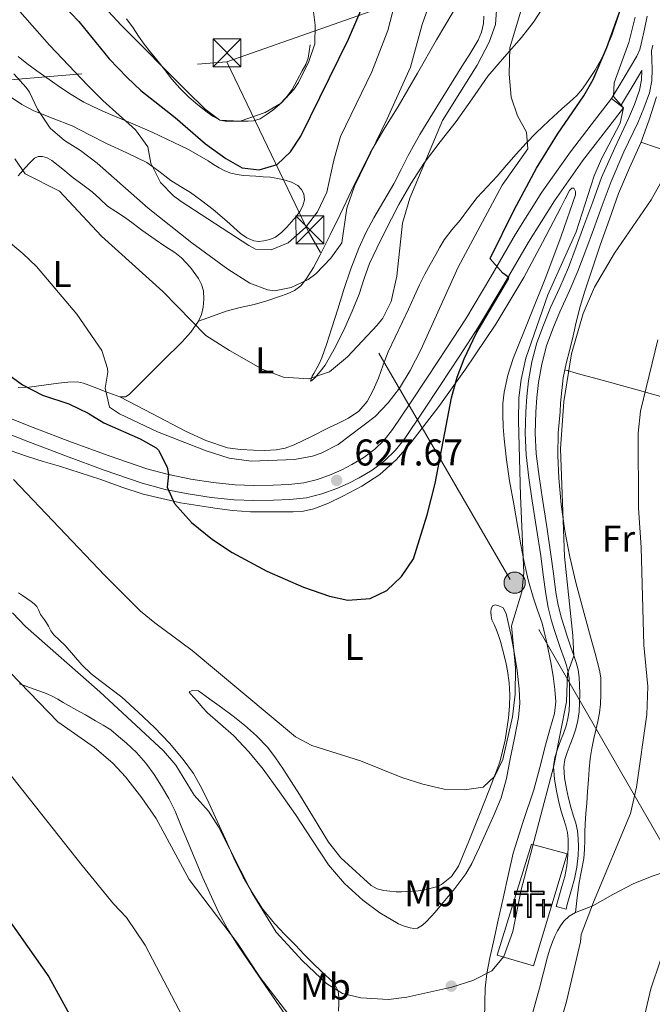
# Model space of a CAD drawing. Extents: x 546263 to 553136, y 710289 to 714964.
# Drawn here: x 546383 to 546553, y 712774 to 713039 of the extents above; entities that cross this region are included whole.
import ezdxf
from ezdxf.enums import TextEntityAlignment as Align

# ---------------------------------------------------------------- set-up
doc = ezdxf.new("R2010")
doc.units = 0
doc.header["$MEASUREMENT"] = 0
for name, pattern in [('DGN Style 3', [109.36496200000002, 78.11783000000001, -31.24713200000001]), ('DGN Style 5', [54.68248100000001, 23.435349, -31.24713200000001]), ('DGN Style 7', [156.23566000000002, 70.306047, -31.24713200000001, 23.435349, -31.24713200000001])]:
    doc.linetypes.add(name, pattern=pattern)
for name, color, linetype in [('Nivel 16', 7, 'Continuous'), ('Nivel 17', 7, 'Continuous'), ('Nivel 21', 7, 'Continuous'), ('Nivel 29', 7, 'Continuous'), ('Nivel 32', 7, 'Continuous'), ('Nivel 36', 7, 'Continuous'), ('Nivel 37', 7, 'Continuous'), ('Nivel 4', 7, 'Continuous'), ('Nivel 41', 7, 'Continuous'), ('Nivel 49', 7, 'Continuous'), ('Nivel 5', 7, 'Continuous'), ('Nivel 7', 7, 'Continuous')]:
    doc.layers.add(name, color=color, linetype=linetype)
doc.styles.add('Style-arial', font='arial.shx', dxfattribs={"bigfont": 'arialbig.shx'})
doc.styles.add('Style-arialn', font='arialn.shx', dxfattribs={"bigfont": 'arialnbig.shx'})

# ---------------------------------------------------------------- blocks, each defined once
blk = doc.blocks.new('5PATER')
at = {"layer": 'Nivel 7', "linetype": 'Continuous', "lineweight": 0}
h = blk.add_hatch(color=53, dxfattribs=at)
edge = h.paths.add_edge_path()
edge.add_ellipse((0, 0), major_axis=(-1.095731442945027, -1.110710700472634), ratio=0.9994222409660316, start_angle=0, end_angle=360)
blk = doc.blocks.new('5PERFI')
at = {"layer": 'Nivel 17', "linetype": 'Continuous', "lineweight": 0}
h = blk.add_hatch(color=7, dxfattribs=at)
edge = h.paths.add_edge_path()
edge.add_arc((0, 0), 1.55999999938624, 315.0000000018422, 675.0000000018422)
blk = doc.blocks.new('5TME')
at = {"layer": 'Nivel 32', "color": 7, "linetype": 'Continuous', "lineweight": 0}
for p, q in [((-3.75, 3.75), (3.75, -3.75)), ((3.722999999998137, 3.776000000070781), (-3.715999999782071, -3.783999999985099))]:
    blk.add_line(p, q, dxfattribs=at)
at = {"layer": 'Nivel 32', "color": 7, "linetype": 'Continuous', "lineweight": 0, "flags": 128}
blk.add_lwpolyline([(-3.75, -3.75), (3.75, -3.75), (3.75, 3.75), (-3.75, 3.75), (-3.715999999782071, -3.783999999985099)], dxfattribs=at)
blk = doc.blocks.new('5PELE')
at = {"layer": 'Nivel 32', "linetype": 'Continuous', "lineweight": 0}
h = blk.add_hatch(color=9, dxfattribs=at)
edge = h.paths.add_edge_path()
edge.add_arc((-0.0002000001259148121, 0), 2.85, 0, 360)
at = {"layer": 'Nivel 32', "color": 8, "linetype": 'Continuous', "lineweight": 0}
blk.add_circle((-0.0002000001259148121, 0), 2.85, dxfattribs=at)
blk = doc.blocks.new('5CEMEN')
at = {"layer": 'Nivel 29', "color": 7, "linetype": 'Continuous', "lineweight": 0, "flags": 128}
for points in [[(0.2600000000093132, -4.212000000057742), (0.2600000000093132, 1.953999999910593), (3.776000000070781, 1.953999999910593), (3.776000000070781, 2.844000000040978), (0.2660000000614673, 2.844000000040978), (0.2660000000614673, 5.314000000013039), (-0.7060000000055879, 5.314000000013039), (-0.7060000000055879, 2.844000000040978), (-4.228000000119209, 2.844000000040978), (-4.228000000119209, 1.953999999910593), (-0.712000000057742, 1.953999999910593), (-0.712000000057742, -4.212000000057742), (0.2600000000093132, -4.212000000057742)], [(-0.7060000000055879, 2.66800000006333), (-4.05199999990873, 2.66800000006333), (-4.05199999990873, 2.129999999888241), (-0.5360000000800937, 2.129999999888241), (-0.5360000000800937, -4.036000000080094), (0.08400000003166497, -4.036000000080094), (0.08400000003166497, 2.129999999888241), (3.600000000093132, 2.129999999888241), (3.600000000093132, 2.66800000006333), (0.2660000000614673, 2.66800000006333), (0.09000000008381903, 2.844000000040978), (0.09000000008381903, 5.13800000003539), (-0.5300000000279397, 5.13800000003539), (-0.5300000000279397, 2.844000000040978), (-0.7060000000055879, 2.66800000006333)], [(-3.945999999996275, -4.165999999968335), (-3.945999999996275, -1.08199999993667), (-2.189999999944121, -1.08199999993667), (-2.189999999944121, -0.6380000000353903), (-3.945999999996275, -0.6380000000353903), (-3.945999999996275, 0.5979999999981374), (-4.429999999934807, 0.5979999999981374), (-4.429999999934807, -0.6380000000353903), (-6.189999999944121, -0.6380000000353903), (-6.189999999944121, -1.08199999993667), (-4.434000000124797, -1.08199999993667), (-4.434000000124797, -4.165999999968335), (-3.945999999996275, -4.165999999968335)], [(-4.429999999934807, -0.7260000000242144), (-6.101999999955297, -0.7260000000242144), (-6.101999999955297, -0.9939999999478459), (-4.345999999903142, -0.9939999999478459), (-4.345999999903142, -4.077999999979511), (-4.033999999985099, -4.077999999979511), (-4.033999999985099, -0.9939999999478459), (-2.277999999932945, -0.9939999999478459), (-2.277999999932945, -0.7260000000242144), (-3.945999999996275, -0.7260000000242144), (-4.033999999985099, -0.6380000000353903), (-4.033999999985099, 0.5100000000093132), (-4.341999999945983, 0.5100000000093132), (-4.341999999945983, -0.6380000000353903), (-4.429999999934807, -0.7260000000242144)], [(3.817999999970198, -4.173999999882653), (3.817999999970198, -1.090000000083819), (5.575999999884516, -1.090000000083819), (5.575999999884516, -0.6459999999497086), (3.820000000065193, -0.6459999999497086), (3.820000000065193, 0.590000000083819), (3.334000000031665, 0.590000000083819), (3.334000000031665, -0.6459999999497086), (1.574000000022352, -0.6459999999497086), (1.574000000022352, -1.090000000083819), (3.33199999993667, -1.090000000083819), (3.33199999993667, -4.173999999882653), (3.817999999970198, -4.173999999882653)], [(3.334000000031665, -0.7339999999385327), (1.662000000011176, -0.7339999999385327), (1.662000000011176, -1.002000000094995), (3.419999999925494, -1.002000000094995), (3.419999999925494, -4.085999999893829), (3.729999999981374, -4.085999999893829), (3.729999999981374, -1.002000000094995), (5.487999999895692, -1.002000000094995), (5.487999999895692, -0.7339999999385327), (3.820000000065193, -0.7339999999385327), (3.732000000076368, -0.6459999999497086), (3.732000000076368, 0.5020000000949949), (3.422000000020489, 0.5020000000949949), (3.422000000020489, -0.6459999999497086), (3.334000000031665, -0.7339999999385327)], [(-4.033999999985099, -4.077999999979511), (-4.345999999903142, -4.077999999979511), (-4.345999999903142, -3.790000000037253)], [(0.08400000003166497, -4.036000000080094), (-0.5360000000800937, -4.036000000080094), (-0.537999999942258, -3.462000000057742)], [(3.729999999981374, -4.085999999893829), (3.419999999925494, -4.085999999893829), (3.41800000006333, -3.797999999951571)]]:
    blk.add_lwpolyline(points, dxfattribs=at)

msp = doc.modelspace()

# ---------------------------------------------------------------- linework, layer by layer
at = {"layer": 'Nivel 16', "color": 1, "linetype": 'Continuous', "lineweight": 13}
for points in [[(546411.912, 713039.3200000001, 656.436), (546413.72, 713036.8500000001, 656.528), (546415.189, 713034.6499999999, 656.564), (546416.696, 713032.4820000001, 656.5120000000001), (546418.409, 713030.396, 656.386), (546420.1359999999, 713028.3219999999, 656.256), (546422.1159999999, 713025.7209999999, 656.094), (546424.104, 713023.122, 655.936), (546426.291, 713020.642, 655.91), (546428.648, 713018.3060000001, 655.936), (546431.0619999999, 713016.2110000001, 655.8820000000001), (546433.592, 713014.2420000001, 655.808), (546435.237, 713013.031, 655.719), (546437.064, 713012.1140000001, 655.648), (546438.466, 713011.834, 655.646), (546439.8800000001, 713011.7779999999, 655.648), (546441.496, 713011.77, 655.645), (546443.112, 713011.7779999999, 655.6320000000001), (546444.602, 713011.7990000001, 655.542), (546446.088, 713011.8900000001, 655.424), (546447.825, 713012.4650000001, 655.319), (546449.432, 713013.4739999999, 655.264), (546451.24, 713014.7790000001, 655.264), (546452.9199999999, 713016.226, 655.264), (546454.8729999999, 713018.152, 655.264), (546456.4879999999, 713020.3219999999, 655.264), (546457.817, 713022.8230000001, 655.264), (546459.0959999999, 713025.3459999999, 655.264), (546460.0830000001, 713027.0120000001, 655.27), (546460.7760000001, 713028.77, 655.28), (546461.0320000001, 713030.538, 655.288), (546461.288, 713032.3060000001, 655.296)], [(546511.5279999999, 712787.682, 617.552), (546520.712, 712817.5220000001, 617.568), (546530.3600000001, 712814.9299999999, 617.568), (546521.288, 712784.818, 617.072), (546511.5279999999, 712787.682, 617.552)]]:
    msp.add_polyline3d(points, dxfattribs=at)
at = {"layer": 'Nivel 21', "color": 7, "linetype": 'DGN Style 3', "lineweight": 0, "extrusion": (-0.8553952555255305, 0.5171585246802731, 0.0290863743862259), "elevation": -98751.42922202678, "flags": 128}
msp.add_lwpolyline([(-892949.5726262801, 3492.743814775749), (-892945.5347247478, 3493.31105477392), (-892938.9130493819, 3494.271461120006)], dxfattribs=at)
at = {"layer": 'Nivel 21', "color": 7, "linetype": 'Continuous', "lineweight": 0}
for points in [[(546551.852, 713040.0349999999, 617.416), (546551.105, 713036.4950000001, 617.755), (546550.3, 713032.979, 618.12), (546549.797, 713031.064, 618.317), (546549.02, 713029.267, 618.552), (546545.6170000001, 713023.587, 619.5120000000001), (546542.2150000001, 713017.906, 620.472)], [(546530.0360000001, 712800.054, 611.376), (546527.3929999999, 712800.753, 611.376), (546527.7209999999, 712801.993, 611.416), (546528.0560000001, 712803.26, 611.456), (546528.8770000001, 712806.1240000001, 611.575), (546529.663, 712808.852, 611.712), (546530.216, 712811.7209999999, 611.848), (546530.5249999999, 712814.665, 611.984), (546530.632, 712816.794, 612.1560000000001), (546530.571, 712818.8840000001, 612.432), (546530.3659999999, 712820.689, 612.735), (546529.9979999999, 712822.442, 613.04), (546529.3530000001, 712824.453, 613.336), (546528.6359999999, 712826.685, 613.616), (546528, 712829.2749999999, 613.898), (546527.4480000001, 712831.8530000001, 614.112), (546526.896, 712835.0260000001, 614.259), (546526.682, 712838.4280000001, 614.32), (546527.0160000001, 712840.848, 614.326), (546527.6939999999, 712843.0730000001, 614.336), (546528.5730000001, 712845.274, 614.368), (546529.369, 712847.2760000001, 614.416), (546530.031, 712849.287, 614.485), (546530.5320000001, 712851.2779999999, 614.576), (546530.8189999999, 712853.378, 614.688), (546530.935, 712855.5760000001, 614.8000000000001), (546530.952, 712857.8759999999, 614.912), (546530.9029999999, 712860.2139999999, 615.024), (546530.8319999999, 712862.081, 615.159), (546530.6000000001, 712863.7720000001, 615.312), (546530.1159999999, 712865.514, 615.448), (546529.4950000001, 712867.3829999999, 615.568), (546528.561, 712870.081, 615.702), (546527.618, 712872.8219999999, 615.8240000000001), (546526.8640000001, 712875.163, 615.924), (546526.152, 712877.551, 616.016), (546525.244, 712881.1240000001, 616.123), (546524.5660000001, 712884.767, 616.224), (546523.908, 712889.9340000001, 616.409), (546523.2649999999, 712894.983, 616.576), (546522.1140000001, 712902.375, 616.761), (546520.9480000001, 712909.8230000001, 616.944), (546520.065, 712915.936, 617.097), (546519.294, 712922.159, 617.248), (546519.0279999999, 712927.953, 617.352), (546519.192, 712933.6980000001, 617.424), (546519.45, 712937.8330000001, 617.473), (546519.9210000001, 712941.9950000001, 617.52), (546520.818, 712947.145, 617.595), (546522.1939999999, 712952.2209999999, 617.664), (546523.929, 712957.0290000001, 617.621), (546525.8289999999, 712961.6980000001, 617.504), (546528.3189999999, 712967.148, 617.271), (546530.6540000001, 712972.5220000001, 617.152), (546532.7479999999, 712978.0700000001, 617.328), (546534.8289999999, 712983.6840000001, 617.5360000000001), (546537.1710000001, 712990.1300000001, 617.73), (546539.5619999999, 712996.658, 617.92), (546543.085, 713004.6910000001, 618.135), (546546.773, 713012.517, 618.272), (546548.398, 713016.335, 618.133), (546549.7620000001, 713020.1610000001, 617.92), (546550.3160000001, 713022.933, 617.8240000000001), (546550.3929999999, 713025.433, 618.945)], [(546376.6969999999, 712933.49, 622.088), (546386.906, 712929.4809999999, 622.701), (546397.206, 712925.588, 623.288), (546407.314, 712921.881, 624.172), (546417.3670000001, 712918.4180000001, 625.16), (546423.22, 712916.831, 625.912), (546429.2520000001, 712915.638, 626.568), (546435.1840000001, 712914.7, 626.9), (546441.0959999999, 712914.1089999999, 627.16), (546446.166, 712913.946, 627.386), (546451.31, 712914.003, 627.576), (546455.55, 712914.185, 627.682), (546459.594, 712914.638, 627.768), (546463.2649999999, 712915.524, 627.844), (546466.943, 712916.865, 627.912), (546469.754, 712918.102, 627.947), (546472.4809999999, 712919.5079999999, 627.928), (546475.702, 712921.4410000001, 627.825), (546478.6100000001, 712923.639, 627.672), (546481.1510000001, 712926.102, 627.504), (546483.3870000001, 712928.919, 627.336), (546488.087, 712935.8829999999, 627.008), (546492.814, 712942.997, 626.6320000000001), (546497.993, 712950.8659999999, 626.094), (546503.088, 712958.6939999999, 625.528), (546509.7720000001, 712969.95, 624.758), (546516.4380000001, 712981.4040000001, 623.976), (546523.5390000001, 712992.689, 623.019), (546531.2010000001, 713003.5959999999, 621.928), (546536.7350000001, 713010.7860000001, 621.2), (546542.2150000001, 713017.906, 620.472)], [(546375.148, 712929.7309999999, 622.088), (546385.4450000001, 712925.6880000001, 622.701), (546395.788, 712921.7790000001, 623.288), (546405.952, 712918.051, 624.172), (546416.172, 712914.531, 625.16), (546422.2919999999, 712912.871, 625.912), (546428.54, 712911.635, 626.568), (546434.6640000001, 712910.6669999999, 626.9), (546440.828, 712910.051, 627.16), (546446.1229999999, 712909.881, 627.386), (546451.4199999999, 712909.939, 627.576), (546455.8640000001, 712910.1300000001, 627.682), (546460.3, 712910.6270000001, 627.768), (546464.4410000001, 712911.6259999999, 627.844), (546468.46, 712913.091, 627.912), (546471.506, 712914.432, 627.947), (546474.46, 712915.9550000001, 627.928), (546477.98, 712918.068, 627.825), (546481.26, 712920.547, 627.672), (546484.1699999999, 712923.368, 627.504), (546486.6680000001, 712926.5150000001, 627.336), (546491.4639999999, 712933.621, 627.008), (546496.2039999999, 712940.7550000001, 626.6320000000001), (546501.3940000001, 712948.6400000001, 626.094), (546506.54, 712956.547, 625.528), (546513.2760000001, 712967.8900000001, 624.758), (546519.916, 712979.2990000001, 623.976), (546526.9240000001, 712990.4369999999, 623.019), (546534.476, 713001.1869999999, 621.928), (546539.956, 713008.307, 621.2), (546545.436, 713015.4269999999, 620.472)]]:
    msp.add_polyline3d(points, dxfattribs=at)
at = {"layer": 'Nivel 21', "color": 7, "linetype": 'DGN Style 3', "lineweight": 0}
msp.add_polyline3d([(546553.358, 713032.2280000001, 618.12), (546552.967, 713030.7409999999, 618.253), (546553.054, 713028.2860000001, 618.07), (546553.1399999999, 713025.8300000001, 617.888), (546553.0419999999, 713022.621, 617.8240000000001), (546552.4040000001, 713019.4299999999, 617.92), (546550.946, 713015.3400000001, 618.133), (546549.2679999999, 713011.398, 618.272), (546545.574, 713003.5590000001, 618.135), (546542.1000000001, 712995.638, 617.92), (546539.7390000001, 712989.193, 617.73), (546537.396, 712982.7420000001, 617.5360000000001), (546535.3090000001, 712977.112, 617.328), (546533.1880000001, 712971.494, 617.152), (546530.8160000001, 712966.0349999999, 617.271), (546528.3400000001, 712960.6140000001, 617.504), (546526.4820000001, 712956.0490000001, 617.621), (546524.804, 712951.398, 617.664), (546523.49, 712946.551, 617.595), (546522.628, 712941.6059999999, 617.52), (546522.1740000001, 712937.594, 617.473), (546521.9240000001, 712933.574, 617.424), (546521.764, 712927.977, 617.352), (546522.02, 712922.3900000001, 617.248), (546522.7749999999, 712916.3, 617.097), (546523.652, 712910.23, 616.944), (546524.815, 712902.797, 616.761), (546525.9720000001, 712895.3659999999, 616.576), (546526.6200000001, 712890.2790000001, 616.409), (546527.2679999999, 712885.19, 616.224), (546527.916, 712881.7110000001, 616.123), (546528.788, 712878.2779999999, 616.016), (546529.4750000001, 712875.973, 615.924), (546530.212, 712873.686, 615.8240000000001), (546531.145, 712870.973, 615.702), (546532.084, 712868.2620000001, 615.568), (546532.7320000001, 712866.3119999999, 615.448), (546533.284, 712864.3260000001, 615.312), (546533.5590000001, 712862.3189999999, 615.159), (546533.6359999999, 712860.294, 615.024), (546533.686, 712857.8940000001, 614.912), (546533.6680000001, 712855.494, 614.8000000000001), (546533.5430000001, 712853.121, 614.688), (546533.22, 712850.7579999999, 614.576), (546532.659, 712848.5249999999, 614.485), (546531.94, 712846.342, 614.416), (546531.1129999999, 712844.2620000001, 614.368), (546530.2760000001, 712842.166, 614.336), (546529.6950000001, 712840.2590000001, 614.326), (546529.4280000001, 712838.3260000001, 614.32), (546529.615, 712835.3470000001, 614.259), (546530.132, 712832.3740000001, 614.112), (546530.665, 712829.8870000001, 613.898), (546531.2679999999, 712827.4299999999, 613.616), (546531.956, 712825.288, 613.336), (546532.6440000001, 712823.142, 613.04), (546533.068, 712821.125, 612.735), (546533.3, 712819.078, 612.432), (546533.368, 712816.7660000001, 612.1560000000001), (546533.2520000001, 712814.4539999999, 611.984), (546532.923, 712811.3189999999, 611.848), (546532.324, 712808.2139999999, 611.712), (546531.5050000001, 712805.369, 611.575), (546530.692, 712802.534, 611.456), (546530.3640000001, 712801.294, 611.416), (546530.0360000001, 712800.054, 611.376)], dxfattribs=at)
at = {"layer": 'Nivel 32', "color": 6, "linetype": 'DGN Style 7', "lineweight": 0, "extrusion": (0.2728709831067854, 0.09607795064370228, 0.9572410636712378), "elevation": 218241.573661696, "flags": 128}
msp.add_lwpolyline([(491075.1917901798, -719875.1930048442), (491075.1917901798, -720002.3312225328)], dxfattribs=at)
at = {"layer": 'Nivel 32', "color": 6, "linetype": 'DGN Style 7', "lineweight": 0, "extrusion": (-0.2260510151673399, -0.01868303279358848, 0.9739362827348865), "elevation": -136205.6387638267, "flags": 128}
msp.add_lwpolyline([(-665595.3354985756, 587569.0024784494), (-665595.3354985756, 587737.5224548231)], dxfattribs=at)
at = {"layer": 'Nivel 32', "color": 6, "linetype": 'DGN Style 7', "lineweight": 0}
msp.add_polyline3d([(546676.8189999999, 712723.3090000001, 575.896), (546598.0889999999, 712734.689, 591.516), (546557.8489999999, 712814.2990000001, 607.211), (546514.979, 712888.659, 620.747), (546460.7390000001, 712982.2690000001, 644.232), (546438.919, 713027.7690000001, 656.054)], dxfattribs=at)
at = {"layer": 'Nivel 36', "color": 92, "linetype": 'Continuous', "lineweight": 0, "extrusion": (-0.2649442642390775, -0.9642635823559926, 0.0005297063353159091), "elevation": -832266.4215122184, "flags": 128}
msp.add_lwpolyline([(338108.0300324468, 1056.614944405775), (338111.8767297633, 1056.289943990219), (338118.4621321762, 1054.546944105571), (338128.2212646669, 1050.956943854735), (338133.1538500541, 1049.590943420347), (338138.1878218376, 1049.046943344026)], dxfattribs=at)
at = {"layer": 'Nivel 36', "color": 92, "linetype": 'Continuous', "lineweight": 0}
for points in [[(546507.9450000001, 713040.0109999999, 634.972), (546507.8160000001, 713038.0660000001, 634.96), (546507.3160000001, 713035.727, 634.94), (546506.408, 713033.538, 634.96), (546504.227, 713030.023, 635.136), (546502.04, 713026.514, 635.344), (546498.0700000001, 713020.162, 635.653), (546494.104, 713013.81, 635.968), (546490.7849999999, 713008.237, 636.725), (546487.6240000001, 713002.594, 637.52), (546485.692, 712998.794, 637.74), (546483.7679999999, 712994.9780000001, 637.904), (546481.095, 712990.3829999999, 638.075), (546478.392, 712985.794, 638.208), (546476.2379999999, 712981.798, 638.2620000000001), (546474.3119999999, 712977.682, 638.288), (546472.189, 712972.149, 638.291), (546470.3119999999, 712966.5460000001, 638.24), (546468.679, 712961.274, 638.02), (546467.048, 712956.0020000001, 637.5840000000001), (546465.7679999999, 712952.081, 637.136), (546464.392, 712948.21, 636.544), (546463.5989999999, 712946.46, 636.2), (546462.696, 712944.77, 635.8240000000001), (546462.256, 712944.0349999999, 635.617), (546461.8, 712943.314, 635.424), (546461.3840000001, 712941.986, 635.376), (546461.6399999999, 712942.0020000001, 635.344), (546462.568, 712942.882, 635.408), (546464.007, 712944.5290000001, 635.49), (546465.304, 712946.274, 635.568), (546468.092, 712951.179, 635.768), (546470.5519999999, 712956.2420000001, 635.872), (546472.567, 712960.7620000001, 635.827), (546474.456, 712965.3300000001, 635.76), (546475.7960000001, 712969.4880000001, 635.741), (546477.24, 712973.602, 635.696), (546479.175, 712977.6699999999, 635.5310000000001), (546481.192, 712981.6980000001, 635.328), (546483.1499999999, 712985.547, 635.183), (546485.1440000001, 712989.378, 635.024), (546488.4010000001, 712995.139, 634.613), (546492.0079999999, 713000.6740000001, 634.064), (546496.2390000001, 713006.2339999999, 633.448), (546500.52, 713011.746, 632.816), (546504.7690000001, 713017.848, 632.13), (546509.048, 713023.922, 631.376), (546513.5149999999, 713029.1229999999, 630.4830000000001), (546518.0560000001, 713034.2579999999, 629.456), (546521.2509999999, 713038.4240000001, 628.6320000000001), (546524.1359999999, 713042.8019999999, 627.808)], [(546431.304, 712958.05, 635.6), (546435.024, 712959.4099999999, 636.112), (546438.744, 712960.77, 636.624), (546442.4469999999, 712961.73, 637.24), (546446.2, 712962.5460000001, 637.888), (546449.6300000001, 712963.565, 638.21), (546453.048, 712964.658, 638.496), (546455.0900000001, 712965.389, 638.958), (546457.048, 712966.3060000001, 639.36), (546458.746, 712967.5819999999, 639.4830000000001), (546460.104, 712969.25, 639.6), (546462.145, 712972.5220000001, 639.8770000000001), (546463.976, 712975.8900000001, 640.128), (546466.656, 712981.287, 640.2620000000001), (546469.3200000001, 712986.69, 640.208), (546473.311, 712995.04, 640.082), (546477.3840000001, 713003.3459999999, 639.744), (546481.084, 713009.618, 639.26), (546484.936, 713015.794, 638.6560000000001), (546490.0760000001, 713024.7280000001, 637.6990000000001), (546495.2080000001, 713033.666, 636.7520000000001), (546497.4340000001, 713037.4510000001, 636.372), (546499.7039999999, 713041.2180000001, 636)], [(546543.98, 713039.909, 624.848), (546542.28, 713034.898, 625.232), (546541.007, 713031.6969999999, 625.486), (546539.5279999999, 713028.594, 625.808), (546537.7180000001, 713025.4709999999, 626.237), (546535.7520000001, 713022.45, 626.672), (546534.4439999999, 713020.5160000001, 626.945), (546532.952, 713018.7380000001, 627.216), (546530.915, 713016.915, 627.496), (546528.8559999999, 713015.122, 627.7760000000001), (546525.388, 713011.936, 628.366), (546521.9920000001, 713008.69, 629.024), (546519.28, 713005.861, 629.622), (546516.648, 713002.946, 630.224), (546514.0619999999, 712999.9720000001, 630.802), (546511.48, 712996.994, 631.264), (546508.8130000001, 712994.1529999999, 631.581), (546506.1840000001, 712991.2820000001, 631.872), (546503.848, 712988.267, 632.147), (546501.56, 712985.202, 632.432), (546499.345, 712982.5970000001, 632.7760000000001), (546497.256, 712979.906, 633.152), (546496.105, 712977.96, 633.369), (546495.0160000001, 712975.97, 633.552), (546493.538, 712973.3289999999, 633.698), (546492.104, 712970.658, 633.744), (546490.6950000001, 712967.788, 633.749), (546489.3360000001, 712964.898, 633.744), (546487.656, 712961.298, 633.7280000000001), (546485.976, 712957.6980000001, 633.712), (546484.1200000001, 712953.754, 633.696), (546482.264, 712949.81, 633.696), (546480.892, 712946.314, 633.724), (546479.6240000001, 712942.77, 633.76), (546478.2490000001, 712939.544, 633.787), (546476.5519999999, 712936.4340000001, 633.808), (546474.3559999999, 712933.8929999999, 633.713), (546471.592, 712932.034, 633.5840000000001), (546468.915, 712930.6880000001, 633.5790000000001), (546466.2320000001, 712929.362, 633.568), (546461.601, 712927.094, 633.4350000000001), (546456.952, 712924.8500000001, 633.232), (546454.602, 712923.9680000001, 633.095), (546452.1359999999, 712923.4739999999, 632.96), (546449.1129999999, 712923.304, 632.831), (546446.088, 712923.378, 632.72), (546442.5519999999, 712923.537, 632.631), (546439.0320000001, 712924.0660000001, 632.544), (546433.2509999999, 712925.9850000001, 632.3290000000001), (546427.784, 712928.5460000001, 632.016), (546418.952, 712933.138, 631.368), (546410.1200000001, 712937.73, 630.72)], [(546382.837, 713029.2150000001, 641.456), (546385.148, 713027.283, 641.456), (546387.842, 713025.3630000001, 641.682), (546390.5560000001, 713023.459, 642.016), (546393.581, 713021.352, 642.029), (546396.6200000001, 713019.267, 642.128), (546400.493, 713016.909, 643.143), (546404.5560000001, 713014.9469999999, 644.24), (546407.6429999999, 713013.6270000001, 644.7330000000001), (546410.7320000001, 713012.307, 645.216), (546414.8759999999, 713010.5360000001, 645.841), (546419.02, 713008.7550000001, 646.464), (546422.771, 713006.973, 647.636), (546426.524, 713005.155, 648.576), (546428.5800000001, 713004.227, 648.648), (546433.868, 713001.155, 648.72), (546435.3400000001, 713000.2110000001, 648.72), (546436.8119999999, 712999.267, 648.72), (546438.358, 712998.439, 648.7330000000001), (546440.0120000001, 712997.8430000001, 648.768), (546441.662, 712997.4610000001, 648.96), (546443.3400000001, 712997.2509999999, 649.136), (546445.02, 712997.131, 649.139)], [(546445.02, 712997.131, 649.139), (546446.7, 712997.0109999999, 649.136), (546448.6680000001, 712996.868, 649.1610000000001), (546450.6359999999, 712996.723, 649.12), (546452.6200000001, 712996.432, 648.847), (546454.5719999999, 712995.987, 648.48), (546456.2949999999, 712995.4369999999, 648.174), (546457.932, 712994.5150000001, 647.872), (546458.935, 712993.4890000001, 647.736), (546459.548, 712992.243, 647.6320000000001), (546459.756, 712990.6400000001, 647.342), (546459.3400000001, 712989.075, 647.12), (546458.496, 712987.5819999999, 647.093), (546457.5, 712986.179, 647.088), (546456.2930000001, 712984.746, 647.088), (546455.0360000001, 712983.3630000001, 647.088), (546453.5959999999, 712981.926, 647.088), (546451.9639999999, 712980.6429999999, 647.088), (546450.4450000001, 712979.9709999999, 647.057), (546448.844, 712979.635, 647.024), (546447.487, 712979.479, 647.023), (546446.1399999999, 712979.6510000001, 647.024), (546444.2660000001, 712980.4680000001, 647.029), (546442.5719999999, 712981.619, 647.04), (546438.8770000001, 712984.8970000001, 647.277), (546435.1799999999, 712988.115, 647.568), (546432.1740000001, 712990.413, 647.621), (546429.1000000001, 712992.611, 647.6), (546426.4809999999, 712994.2320000001, 647.573), (546423.852, 712995.827, 647.312), (546420.6570000001, 712998.3559999999, 646.593), (546417.372, 713000.7390000001, 645.856), (546412.0009999999, 713003.3090000001, 644.828), (546406.604, 713005.7790000001, 643.808), (546401.9839999999, 713008.1529999999, 642.965), (546397.3559999999, 713010.5150000001, 642.192), (546392.216, 713012.5519999999, 641.509), (546387.0360000001, 713014.5630000001, 640.992), (546383.8430000001, 713016.3090000001, 640.725), (546380.8119999999, 713018.371, 640.5120000000001)], [(546532.568, 712799.1540000001, 610.976), (546533.04, 712803.1780000001, 611.088), (546533.5120000001, 712807.202, 611.2), (546534.193, 712810.4450000001, 611.335), (546534.824, 712813.682, 611.5360000000001), (546534.979, 712816.1170000001, 611.807), (546535.064, 712818.5619999999, 612.08), (546535.092, 712820.787, 612.203), (546535.1599999999, 712823.01, 612.32), (546535.3640000001, 712825.753, 612.568), (546535.5760000001, 712828.4979999999, 612.7520000000001), (546535.7919999999, 712831.6340000001, 612.802), (546536.0079999999, 712834.77, 612.848), (546536.212, 712837.6359999999, 612.896), (546536.4720000001, 712840.4979999999, 612.944), (546536.923, 712843.2139999999, 613.081), (546537.5120000001, 712845.906, 613.136), (546538.034, 712848.1769999999, 613.022), (546538.5519999999, 712850.45, 612.896), (546538.967, 712852.8, 612.767), (546539.256, 712855.1699999999, 612.64), (546539.4029999999, 712857.6969999999, 612.602), (546539.3999999999, 712860.226, 612.7040000000001), (546539.345, 712862.247, 612.84), (546539.048, 712864.2420000001, 612.976), (546537.8049999999, 712868.763, 613.2620000000001), (546536.5519999999, 712873.2660000001, 613.504), (546534.584, 712880.5249999999, 613.796), (546532.632, 712887.794, 614.08), (546531.0109999999, 712894.723, 614.35), (546529.6880000001, 712901.73, 614.6080000000001), (546528.6950000001, 712908.777, 614.694), (546528.088, 712915.858, 614.6560000000001), (546527.7720000001, 712921.9709999999, 614.441), (546527.912, 712928.0660000001, 614.5120000000001), (546528.396, 712933.7339999999, 615.044), (546528.5360000001, 712936.0020000001, 615.472), (546528.8800000001, 712939.402, 615.576), (546529.2239999999, 712942.8019999999, 615.6800000000001), (546530.0220000001, 712946.646, 615.82), (546531.064, 712950.45, 615.968), (546531.899, 712954.1470000001, 616.093), (546532.744, 712957.842, 616.208), (546533.801, 712962.0179999999, 616.294), (546535.0320000001, 712966.146, 616.384), (546537.102, 712972.324, 616.626), (546539.2239999999, 712978.4820000001, 616.88), (546541.6529999999, 712985.4510000001, 617.135), (546544.1359999999, 712992.402, 617.344), (546547.071, 712999.233, 617.434), (546550.104, 713006.034, 617.44), (546552.352, 713012.158, 617.443), (546554.3119999999, 713018.3859999999, 617.36)], [(546550.139, 713006.129, 617.44), (546554.288, 713004.7080000001, 616.472), (546558.436, 713003.2860000001, 615.504), (546560.6969999999, 713002.517, 615.044), (546562.9639999999, 713001.75, 614.5600000000001), (546564.524, 713001.291, 614.049), (546566.084, 713001.094, 613.488), (546566.956, 713001.094, 613.2570000000001), (546567.828, 713001.094, 612.992), (546569.476, 713001.092, 612.342), (546571.125, 713001.0900000001, 611.692)], [(546382.848, 712997.125, 634.335), (546384.7479999999, 712999.2509999999, 634.7520000000001), (546385.9539999999, 713000.5719999999, 635.044), (546387.212, 713001.875, 635.328), (546388.226, 713002.348, 635.465), (546389.3559999999, 713002.3230000001, 635.568), (546390.6669999999, 713001.94, 635.674), (546391.8999999999, 713001.267, 635.7760000000001), (546394.8019999999, 712998.9380000001, 636.124), (546397.6440000001, 712996.6270000001, 636.464), (546400.2010000001, 712994.729, 636.461), (546402.7479999999, 712992.8189999999, 636.4), (546404.7749999999, 712990.902, 636.641), (546406.828, 712989.0109999999, 636.832), (546409.1070000001, 712987.504, 636.833), (546411.388, 712986.003, 636.832), (546413.74, 712984.271, 636.7810000000001), (546416.092, 712982.547, 636.864), (546417.868, 712981.2590000001, 637.072), (546419.6440000001, 712979.9709999999, 637.28)], [(546380.712, 712923.2960000001, 620.749), (546385.308, 712921.6669999999, 620.896), (546389.5959999999, 712920.3740000001, 621.777), (546393.8999999999, 712919.075, 622.784), (546399.453, 712917.3200000001, 623.301), (546405.02, 712915.5390000001, 623.792), (546410.662, 712913.4169999999, 624.277), (546416.3800000001, 712911.5549999999, 624.768), (546421.4280000001, 712910.4110000001, 625.2), (546426.476, 712909.267, 625.6320000000001), (546431.0660000001, 712908.554, 625.952), (546435.656, 712907.842, 626.272), (546440.449, 712907.176, 626.488), (546445.2720000001, 712906.8500000001, 626.6560000000001), (546448.152, 712906.8330000001, 626.808), (546451.0320000001, 712906.834, 626.96), (546453.8640000001, 712906.838, 627.082), (546456.696, 712906.8500000001, 627.2), (546459.4809999999, 712907.044, 627.405), (546462.2320000001, 712907.6340000001, 627.5840000000001), (546466.2239999999, 712909.1640000001, 627.635), (546470.0560000001, 712911.058, 627.616), (546475.1810000001, 712913.746, 627.572), (546480.04, 712916.898, 627.488), (546484.4820000001, 712920.905, 627.285), (546488.3600000001, 712925.4099999999, 626.944), (546495.8629999999, 712935.1769999999, 625.814), (546503, 712945.202, 624.7520000000001), (546511.1680000001, 712957.3049999999, 623.985), (546518.696, 712969.794, 623.296), (546523.675, 712979.203, 622.831), (546528.6159999999, 712988.6259999999, 622.368), (546529.801, 712990.905, 622.253), (546530.9839999999, 712993.186, 622.128), (546531.5460000001, 712993.7960000001, 622.056), (546532.152, 712993.81, 621.952), (546532.575, 712992.915, 621.744), (546532.568, 712992.0020000001, 621.6), (546528.717, 712980.9510000001, 621.583), (546524.568, 712969.922, 621.696), (546520.163, 712958.9920000001, 621.791), (546515.8160000001, 712948.05, 621.92), (546514.3629999999, 712943.567, 622.03), (546513.3840000001, 712938.946, 622.176), (546513.081, 712935.963, 622.302), (546513.048, 712932.9780000001, 622.416), (546513.1599999999, 712929.6980000001, 622.407), (546513.3999999999, 712926.4180000001, 622.288), (546514.0090000001, 712920.781, 622.029), (546514.824, 712915.186, 621.744), (546515.9510000001, 712908.922, 621.397), (546517.0800000001, 712902.658, 621.04), (546517.9110000001, 712897.962, 620.758), (546518.744, 712893.2660000001, 620.464), (546519.8260000001, 712888.5719999999, 620.1320000000001), (546521.1599999999, 712883.9380000001, 619.792), (546522.3870000001, 712880.406, 619.592), (546523.592, 712876.8659999999, 619.376), (546524.878, 712871.6140000001, 618.9490000000001), (546525.9439999999, 712866.3060000001, 618.5120000000001), (546526.5519999999, 712862.6810000001, 618.21), (546527.0160000001, 712859.0419999999, 617.952), (546527.2409999999, 712855.814, 617.821), (546526.9040000001, 712852.6100000001, 617.712), (546525.7050000001, 712848.3759999999, 617.5360000000001), (546524.4720000001, 712844.162, 617.36), (546522.942, 712838.159, 617.1030000000001), (546521.3840000001, 712832.162, 616.848)], [(546419.6440000001, 712979.9709999999, 637.28), (546422.2660000001, 712978.25, 637.5600000000001), (546424.888, 712976.53, 637.84), (546426.7390000001, 712975.0900000001, 638.0070000000001), (546429.1429999999, 712972.4820000001, 638.076), (546431.2720000001, 712969.5220000001, 637.888), (546432.115, 712967.899, 637.568), (546432.584, 712966.1780000001, 637.2), (546432.7520000001, 712964.0079999999, 637.006), (546432.5519999999, 712961.842, 636.736), (546432.1140000001, 712959.8759999999, 636.184), (546431.304, 712958.05, 635.6), (546429.2350000001, 712955.112, 634.666), (546426.8400000001, 712952.4180000001, 633.92), (546421.902, 712947.5519999999, 633.0120000000001), (546416.9680000001, 712942.69, 632.144), (546414.825, 712940.5320000001, 631.74), (546412.6799999999, 712938.3700000001, 631.312), (546411.672, 712937.73, 630.992), (546410.1200000001, 712937.73, 630.72), (546408.162, 712938.466, 630.592), (546406.2039999999, 712939.203, 630.464), (546403.3, 712940.2990000001, 629.784), (546400.396, 712941.395, 629.104), (546398.7690000001, 712941.7620000001, 628.7330000000001), (546396.213, 712941.7080000001, 628.174), (546393.6440000001, 712941.4110000001, 627.616), (546389.716, 712940.8870000001, 626.767), (546385.788, 712940.371, 626.192), (546382.8389999999, 712940.2490000001, 626.064)], [(546468.885, 712772.658, 614.7760000000001), (546468.952, 712774.7380000001, 614.864), (546468.9879999999, 712776.389, 615.009), (546468.8400000001, 712778.034, 615.168), (546467.9310000001, 712779.827, 615.274), (546466.4879999999, 712781.3300000001, 615.328), (546464.2509999999, 712783.375, 615.346), (546462.0560000001, 712785.442, 615.328), (546459.679, 712787.8970000001, 615.256), (546457.304, 712790.354, 615.2), (546454.5, 712793.2609999999, 615.189), (546451.7039999999, 712796.1780000001, 615.184), (546448.493, 712800.1640000001, 615.184), (546445.72, 712804.4979999999, 615.184), (546443.2949999999, 712808.672, 615.125), (546441.112, 712812.962, 615.056), (546438.4979999999, 712818.8319999999, 615.092), (546435.896, 712824.706, 615.296), (546434.075, 712828.602, 615.525), (546432.1840000001, 712832.466, 615.76), (546429.898, 712836.4709999999, 615.985), (546427.2080000001, 712840.2420000001, 616.192), (546423.452, 712844.685, 616.295), (546419.432, 712848.8659999999, 616.368), (546415.111, 712853.003, 616.722), (546410.696, 712857.0260000001, 617.072), (546405.162, 712861.2209999999, 617.099), (546402.413, 712863.331, 617.091), (546399.9439999999, 712865.73, 617.168), (546397.706, 712868.314, 617.312), (546395.4680000001, 712870.899, 617.456), (546393.9639999999, 712872.331, 617.465), (546392.46, 712873.763, 617.472), (546391.6499999999, 712874.885, 617.473), (546390.9720000001, 712876.115, 617.472), (546390.4280000001, 712876.979, 617.472), (546389.8840000001, 712877.8430000001, 617.472), (546389.379, 712878.5519999999, 617.48), (546388.8600000001, 712879.2509999999, 617.488), (546388.3770000001, 712880.331, 617.488), (546387.852, 712881.395, 617.488), (546387.1340000001, 712882.142, 617.488), (546386.3160000001, 712882.771, 617.488), (546385.1610000001, 712883.5360000001, 617.488), (546384.0120000001, 712884.307, 617.488), (546382.933, 712885.0760000001, 617.488)], [(546485.0160000001, 712796.1300000001, 615.968), (546480.038, 712799.0730000001, 616.039), (546475.4480000001, 712802.514, 616.16), (546470.497, 712806.986, 616.655), (546466.2, 712812.0020000001, 617.088), (546461.746, 712818.737, 616.991), (546457.3200000001, 712825.4739999999, 616.848), (546453.0190000001, 712831.619, 616.821), (546448.6159999999, 712837.6980000001, 616.896), (546444.8160000001, 712842.362, 617.282), (546440.712, 712846.754, 617.744), (546437.166, 712849.7490000001, 617.819), (546433.672, 712852.7860000001, 617.984), (546432.365, 712854.291, 618.166), (546431.0800000001, 712855.81, 618.352), (546430.0930000001, 712856.871, 618.477), (546429.0959999999, 712857.922, 618.6080000000001), (546428.811, 712858.4709999999, 618.73), (546429.592, 712858.834, 619.2), (546431.24, 712858.77, 619.344), (546434.368, 712856.5220000001, 619.768), (546437.496, 712854.274, 620.192), (546440.56, 712851.8740000001, 620.032), (546443.6240000001, 712849.4739999999, 619.872), (546446.908, 712846.652, 619.737), (546449.8800000001, 712843.49, 619.616), (546452.003, 712840.7309999999, 619.42), (546453.96, 712837.858, 619.232), (546456.2180000001, 712834.381, 619.198), (546458.44, 712830.882, 619.168), (546460.935, 712826.7749999999, 619.022), (546463.416, 712822.658, 618.88), (546466.1969999999, 712818.0630000001, 618.75), (546469.5120000001, 712813.8900000001, 618.624), (546471.568, 712811.9890000001, 618.51), (546473.6399999999, 712810.1140000001, 618.416), (546475.632, 712808.256, 618.494), (546477.6399999999, 712806.402, 618.6080000000001), (546479.253, 712805.49, 618.638), (546481.0959999999, 712805.058, 618.6560000000001), (546482.726, 712804.848, 618.6610000000001), (546484.3600000001, 712804.754, 618.6560000000001), (546485.8160000001, 712804.7420000001, 618.642), (546487.2720000001, 712804.77, 618.624), (546488.7930000001, 712804.862, 618.595), (546490.3119999999, 712805.01, 618.576), (546492.047, 712805.29, 618.576), (546493.7679999999, 712805.666, 618.576), (546495.212, 712806.0730000001, 618.576), (546496.6000000001, 712806.706, 618.576), (546499.277, 712808.8049999999, 618.595), (546501.112, 712811.5700000001, 618.6560000000001), (546503.9240000001, 712818.298, 618.9), (546506.6159999999, 712825.058, 619.216), (546509.46, 712832.283, 619.61), (546512.2, 712839.5700000001, 620), (546513.7010000001, 712845.4480000001, 620.162), (546514.5519999999, 712851.4739999999, 620.336), (546514.848, 712854.5700000001, 620.501), (546514.9199999999, 712857.666, 620.688), (546514.76, 712860.892, 620.894), (546514.3119999999, 712864.098, 621.12), (546513.9040000001, 712866, 621.312), (546513.4639999999, 712867.8900000001, 621.504), (546512.9720000001, 712869.925, 621.649), (546512.44, 712871.9539999999, 621.7760000000001), (546511.878, 712873.6240000001, 621.873), (546511.24, 712875.2660000001, 621.968), (546510.6740000001, 712876.5320000001, 622.04), (546510.104, 712877.81, 622.096), (546509.885, 712878.848, 622.056), (546509.848, 712879.906, 621.936), (546509.878, 712880.7409999999, 621.8290000000001), (546510.264, 712881.538, 621.712), (546511.0819999999, 712881.794, 621.5840000000001), (546511.9439999999, 712881.554, 621.44), (546513.0959999999, 712881.01, 621.136), (546513.906, 712879.5, 620.814), (546514.328, 712877.8900000001, 620.592), (546515.2820000001, 712873.5179999999, 620.239), (546516.1200000001, 712869.122, 619.888), (546516.8829999999, 712864.217, 619.473), (546517.4480000001, 712859.298, 619.088), (546517.5819999999, 712855.4450000001, 618.894), (546517.2239999999, 712851.602, 618.736), (546516.176, 712845.9990000001, 618.452), (546515.0160000001, 712840.4180000001, 618.176), (546514.0190000001, 712835.159, 617.963), (546512.632, 712830.0020000001, 617.76), (546510.7409999999, 712825.5349999999, 617.535), (546508.712, 712821.138, 617.312), (546506.74, 712816.733, 617.15), (546504.696, 712812.354, 616.992), (546503.074, 712809.537, 616.855), (546500.1470000001, 712805.625, 616.629), (546497.0320000001, 712801.8260000001, 616.384), (546494.8640000001, 712799.2390000001, 616.188), (546492.568, 712796.7380000001, 615.984), (546491.4369999999, 712795.7250000001, 615.9110000000001), (546490.1200000001, 712794.9780000001, 615.872), (546489.156, 712794.8330000001, 615.915)], [(546383.1410000001, 712860.6259999999, 609.663), (546384.716, 712860.051, 609.648), (546385.9070000001, 712859.594, 609.767), (546387.1000000001, 712859.139, 609.92), (546388.355, 712858.717, 610.104), (546389.612, 712858.307, 610.288), (546390.8230000001, 712857.8530000001, 610.428), (546391.996, 712857.2990000001, 610.528), (546393.467, 712856.453, 610.477), (546394.9240000001, 712855.6030000001, 610.4), (546396.3770000001, 712854.7679999999, 610.654), (546397.8360000001, 712853.939, 610.912), (546399.3700000001, 712853.0900000001, 610.816), (546400.908, 712852.243, 610.7520000000001), (546402.283, 712851.4890000001, 610.927), (546403.6440000001, 712850.7069999999, 611.088), (546405.676, 712849.467, 611.232), (546407.7080000001, 712848.227, 611.376), (546409.81, 712846.4580000001, 611.504), (546411.912, 712844.69, 611.6320000000001), (546414.6359999999, 712842.118, 611.591), (546417.112, 712839.2820000001, 611.424), (546419.3319999999, 712836.257, 611.342), (546421.3360000001, 712833.0900000001, 611.28), (546423.307, 712829.781, 611.275), (546425.0320000001, 712826.354, 611.28), (546426.6710000001, 712822.3400000001, 611.266), (546428.2960000001, 712818.3219999999, 611.2), (546430.352, 712813.4040000001, 611.048), (546432.44, 712808.4979999999, 610.896), (546436.6769999999, 712799.246, 610.587), (546439.0760000001, 712794.767, 610.44), (546441.7679999999, 712790.466, 610.32), (546449.2239999999, 712779.554, 610.0550000000001), (546456.6810000001, 712768.6410000001, 609.79)], [(546521.3840000001, 712832.162, 616.848), (546518.524, 712823.638, 616.595), (546515.8319999999, 712815.074, 616.384), (546514.4580000001, 712809.0549999999, 616.15), (546513.112, 712803.0260000001, 615.92), (546511.8060000001, 712797.131, 615.838), (546510.504, 712791.2339999999, 615.7760000000001), (546509.5889999999, 712786.997, 615.671), (546508.76, 712782.7380000001, 615.472), (546508.334, 712778.8600000001, 615.2090000000001), (546508.2, 712774.962, 614.944), (546508.1129999999, 712770.378, 614.638)], [(546520.5889999999, 712770.433, 611.4300000000001), (546521.744, 712774.6499999999, 611.715), (546522.888, 712778.818, 612), (546523.973, 712783.03, 612.17), (546525.048, 712787.25, 612.24), (546525.679, 712789.2720000001, 612.287), (546526.408, 712791.2660000001, 612.24), (546527.0349999999, 712792.763, 612.09), (546527.736, 712794.226, 611.904), (546528.5009999999, 712795.587, 611.731), (546529.4480000001, 712796.8500000001, 611.5360000000001), (546530.896, 712798.1680000001, 611.256), (546532.568, 712799.1540000001, 610.976), (546534.906, 712800.05, 610.616), (546537.2239999999, 712800.946, 610.256), (546542.6100000001, 712803.9820000001, 609.609), (546548.04, 712806.882, 609.008), (546553.163, 712808.923, 607.973), (546558.4240000001, 712810.7220000001, 606.848)], [(546489.156, 712794.8330000001, 615.915), (546488.1840000001, 712794.994, 615.968), (546486.577, 712795.463, 615.968), (546485.0160000001, 712796.1300000001, 615.968)]]:
    msp.add_polyline3d(points, dxfattribs=at)
at = {"layer": 'Nivel 4', "color": 30, "linetype": 'Continuous', "lineweight": 30, "flags": 128}
for points, elevation in [([(546390.9210000001, 713047.281), (546399.108, 713038.5970000001), (546407.321, 713028.561), (546412.121, 713023.521), (546415.7679999999, 713020.0989999999), (546425.041, 713012.801), (546433.1610000001, 713005.7609999999), (546438.601, 713001.7609999999), (546443.041, 712999.281), (546447.601, 712998.7209999999), (546452.3729999999, 713000.156), (546456.041, 713003.601), (546458.7749999999, 713007.787), (546471.567, 713033.848), (546476.881, 713046.2409999999)], 650), ([(546379.9610000001, 712943.9210000001), (546383.9909999999, 712940.9680000001), (546389.4070000001, 712938.1910000001), (546396.4809999999, 712935.841), (546401.601, 712933.361), (546405.865, 712930.7490000001), (546415.601, 712926.4809999999), (546419.882, 712924), (546420.561, 712923.361), (546422.8559999999, 712918.842), (546423.22, 712916.831), (546422.881, 712913.4410000001), (546424.801, 712909.041), (546429.4010000001, 712903.9210000001), (546435.081, 712899.361), (546440.321, 712895.9210000001), (546449.6699999999, 712890.878), (546459.527, 712886.618), (546466.4809999999, 712884.1610000001), (546471.3659999999, 712883.0619999999), (546477.361, 712883.521), (546481.8360000001, 712885.733), (546485.828, 712889.435), (546489.0360000001, 712894.1969999999), (546492.744, 712906.0050000001), (546494.841, 712914.4809999999), (546499.24, 712937.4510000001), (546500.801, 712943.041), (546502.6810000001, 712947.9210000001), (546505.881, 712954.7209999999), (546514.537, 712969.453), (546514.6410000001, 712969.841), (546513.0009999999, 712970.9610000001), (546509.6640000001, 712974.862), (546509.7209999999, 712975.121), (546516.081, 712988.0009999999), (546522.081, 712999.2010000001), (546527.736, 713008.3459999999), (546534.841, 713018.6410000001), (546537.267, 713023.0120000001), (546541.0009999999, 713031.601), (546544.763, 713042.132)], 625), ([(546377.186, 712801.51), (546391.041, 712781.841), (546401.52, 712762.8)], 600)]:
    msp.add_lwpolyline(points, dxfattribs=dict(at, elevation=elevation))
at = {"layer": 'Nivel 49', "color": 7, "linetype": 'DGN Style 5', "lineweight": 0, "elevation": 620.472, "flags": 128}
msp.add_lwpolyline([(546542.2150000001, 713017.906), (546545.436, 713015.4269999999)], dxfattribs=at)
at = {"layer": 'Nivel 5', "color": 30, "linetype": 'Continuous', "lineweight": 0, "flags": 128}
for points, elevation in [([(546381.6410000001, 713024.561), (546384.9839999999, 713020.844), (546385.9210000001, 713019.601), (546388.041, 713015.041), (546391.4809999999, 713009.9210000001), (546395.2520000001, 713006.6359999999), (546399.629, 713003.9510000001), (546404.0590000001, 713000.52), (546417.764, 712988.467), (546429.521, 712979.121), (546439.121, 712972.0009999999), (546445.041, 712968.2409999999), (546449.804, 712966.497), (546451.6810000001, 712966.2409999999), (546456.2010000001, 712967.121), (546460.717, 712969.3030000001), (546462.801, 712970.801), (546466.841, 712975.041), (546469.7509999999, 712979.1270000001), (546471.1470000001, 712988.4569999999), (546473.19, 712994.368), (546482.0009999999, 713012.4010000001), (546488.2409999999, 713026.321), (546491.3970000001, 713037.75), (546496.879, 713053.6440000001)], 640), ([(546400.088, 713048.8659999999), (546410.534, 713037.584), (546428.041, 713019.9210000001), (546433.041, 713015.041), (546437.048, 713012.057), (546442.4410000001, 713011.841), (546449.1610000001, 713014.1610000001), (546453.487, 713016.6499999999), (546456.9380000001, 713020.287), (546458.1610000001, 713022.1610000001), (546460.9610000001, 713027.841), (546462.5789999999, 713032.5730000001), (546462.5930000001, 713037.602), (546461.841, 713044.081)], 655), ([(546381.9210000001, 713001.6810000001), (546384.6810000001, 712997.6810000001), (546393.9210000001, 712992.9610000001), (546405.2010000001, 712980.881), (546421.7209999999, 712966.081), (546433.2209999999, 712954.23), (546439.601, 712950.1610000001), (546448.5519999999, 712945.064), (546454.1399999999, 712943.0449999999), (546460.9210000001, 712942.561), (546466.4809999999, 712944.4809999999), (546471.321, 712948.4809999999), (546479.2919999999, 712956.986), (546480.801, 712958.881), (546483.02, 712963.3700000001), (546484.5889999999, 712970.1840000001), (546486.121, 712984.4010000001), (546488.081, 712991.121), (546496.841, 713012.0009999999), (546506.1610000001, 713026.881), (546509.4010000001, 713033.041), (546511.074, 713037.7579999999), (546511.538, 713044.1259999999)], 635), ([(546383.321, 713041.281), (546391.2579999999, 713032.196), (546401.521, 713021.4410000001), (546405.561, 713017.361), (546414.361, 713009.521), (546417.6810000001, 713004.881), (546418.4410000001, 713000.561), (546421.081, 712995.361), (546424.6059999999, 712991.77), (546426.601, 712990.2409999999), (546444.764, 712978.3970000001), (546446.6410000001, 712977.4410000001), (546450.801, 712977.2010000001), (546455.409, 712979.0959999999), (546459.99, 712983.1969999999), (546463.2280000001, 712987.413), (546465.7919999999, 712992.71), (546467.6810000001, 713001.361), (546469.4410000001, 713007.6810000001), (546477.818, 713025.038), (546482.115, 713036.166), (546483.932, 713043.0930000001)], 645), ([(546374.121, 712984.4809999999), (546384.121, 712976.2409999999), (546387.74, 712972.79), (546398.6410000001, 712959.9210000001), (546405.281, 712950.1610000001), (546406.8019999999, 712945.3729999999), (546406.9210000001, 712944.4010000001), (546406.2010000001, 712940.081), (546407.4010000001, 712934.9610000001), (546410.081, 712933.2010000001), (546420.254, 712928.2860000001), (546433.361, 712923.2010000001), (546439.521, 712921.281), (546445.4010000001, 712920.4010000001), (546457.041, 712920.881), (546461.942, 712921.818), (546464.2010000001, 712922.561), (546468.7609999999, 712924.881), (546478.7609999999, 712932.4809999999), (546482.2409999999, 712936.081), (546485.243, 712940.0789999999), (546488.1680000001, 712944.828), (546490.9820000001, 712950.3999999999), (546501.0279999999, 712972.558), (546512.881, 712994.6410000001), (546519.7209999999, 713004.4010000001), (546519.4010000001, 713008.881), (546516.953, 713013.243), (546515.2820000001, 713018.2790000001), (546514.7390000001, 713024.4340000001), (546514.952, 713031.5560000001), (546518.0220000001, 713042.037)], 630), ([(546548.601, 713039.7609999999), (546546.885, 713032.973), (546542.9210000001, 713022.081), (546542.7609999999, 713018.4809999999), (546545.436, 713015.4269999999), (546544.561, 713011.281), (546539.5590000001, 713001.72), (546537.601, 712997.121), (546532.7209999999, 712982.081), (546525.1610000001, 712965.121), (546519.2409999999, 712948.081), (546517.932, 712942.4029999999), (546517.321, 712937.4410000001), (546517.281, 712931.281), (546517.744, 712911.156), (546518.645, 712890.4299999999), (546518.1680000001, 712885.288), (546515.389, 712876.1680000001), (546516.4809999999, 712864.881), (546516.3659999999, 712857.8530000001), (546515.656, 712851.7110000001), (546513.037, 712840.304), (546510.9210000001, 712835.7609999999), (546507.7609999999, 712832.801), (546502.7609999999, 712832.081), (546497.281, 712832.321), (546491.521, 712833.6810000001), (546485.881, 712835.4410000001), (546474.801, 712839.9210000001), (546461.75, 712844.0700000001), (546457.321, 712846.4010000001), (546429.601, 712869.601), (546419.521, 712876.9580000001), (546415.6810000001, 712880.1610000001), (546406.121, 712889.6810000001), (546381.6070000001, 712915.5390000001)], 620), ([(546560.361, 713003.9210000001), (546552.9040000001, 712990.6880000001), (546543.027, 712976.311), (546537.6410000001, 712967.2010000001), (546534.5959999999, 712960.125), (546531.521, 712949.281), (546529.439, 712936.4979999999), (546528.561, 712923.7609999999), (546529.561, 712894.801), (546531.862, 712873.5530000001), (546532.092, 712868.104), (546530.4410000001, 712863.361), (546530.108, 712855.7339999999), (546526.7609999999, 712838.561), (546517.9879999999, 712805.23), (546515.7690000001, 712794.033), (546513.2949999999, 712787.3640000001), (546510.041, 712783.521), (546504.9610000001, 712780.881), (546499.321, 712779.121), (546487.28, 712776.3999999999), (546482.321, 712775.7609999999), (546474.8640000001, 712776.192), (546470.0009999999, 712777.361), (546465.6810000001, 712780.081), (546459.256, 712786.185), (546452.152, 712793.906), (546445.682, 712804.372), (546436.6969999999, 712822.21), (546433.9610000001, 712826.4010000001), (546430.121, 712830.7209999999), (546425.1880000001, 712838.771), (546421.9210000001, 712842.561), (546404.801, 712858.4809999999), (546384.77, 712876.0560000001), (546381.321, 712879.6810000001)], 615), ([(546527, 712764.24), (546530.1200000001, 712775.2), (546533.8910000001, 712791.25), (546534.0800000001, 712793.28), (546537.368, 712801.943), (546547.321, 712825.7609999999), (546548.9610000001, 712832.881), (546551.7209999999, 712852.4010000001), (546552.0009999999, 712859.9210000001), (546550.881, 712870.9610000001), (546550.1610000001, 712897.281), (546549.4410000001, 712907.9210000001), (546549.4010000001, 712928.0009999999), (546550.0009999999, 712933.841), (546554.6810000001, 712953.041)], 610), ([(546275.811, 712944.74), (546280.601, 712938.081), (546295.2550000001, 712920.8230000001), (546305.9610000001, 712912.9610000001), (546311.081, 712908.7209999999), (546316.121, 712903.9210000001), (546327.567, 712891.976), (546333.0009999999, 712880.561), (546335.4809999999, 712879.521), (546340.881, 712878.4010000001), (546345.4950000001, 712876.4709999999), (546351.1780000001, 712872.412), (546355.4739999999, 712868.5700000001), (546362.321, 712859.361), (546399.9979999999, 712811.814), (546408.4809999999, 712801.4410000001), (546411.9720000001, 712797.842), (546416.9210000001, 712790.4010000001), (546430.01, 712765.379)], 605), ([(546378.2010000001, 712866.2409999999), (546393.5090000001, 712850.432), (546403.361, 712843.521), (546408.281, 712839.281), (546411.673, 712835.608), (546416.081, 712830.0009999999), (546419.881, 712824.4010000001), (546428.791, 712808.0660000001), (546441.7609999999, 712790.881), (546447.845, 712781.727), (546457.9650000001, 712768.5619999999)], 610), ([(546543.3160000001, 712737.9650000001), (546552.8400000001, 712778.6400000001), (546558, 712794.0800000001)], 605)]:
    msp.add_lwpolyline(points, dxfattribs=dict(at, elevation=elevation))

# ---------------------------------------------------------------- block references
at = {"layer": 'Nivel 17', "color": 7, "linetype": 'Continuous', "lineweight": 0}
msp.add_blockref('5PERFI', (546499.2, 712779.3600000001, 614.21), dxfattribs=at)
at = {"layer": 'Nivel 29', "color": 7, "linetype": 'Continuous', "lineweight": 0}
msp.add_blockref('5CEMEN', (546520.405, 712802.037, 617.072), dxfattribs=at)
at = {"layer": 'Nivel 32', "color": 7, "linetype": 'Continuous', "lineweight": 0}
for p in [(546438.9469999999, 713030.159, 656.44), (546461.2139999999, 712982.611, 644.052)]:
    msp.add_blockref('5TME', p, dxfattribs=at)
at = {"layer": 'Nivel 32', "color": 8, "linetype": 'Continuous', "lineweight": 0}
msp.add_blockref('5PELE', (546516.2139999999, 712887.781, 620.508), dxfattribs=at)
at = {"layer": 'Nivel 7', "color": 53, "linetype": 'Continuous', "lineweight": 0}
msp.add_blockref('5PATER', (546468.4010000001, 712915.281, 627.67), dxfattribs=at)

# ---------------------------------------------------------------- texts
at = {"layer": 'Nivel 37', "color": 92, "linetype": 'Continuous', "lineweight": 0, "style": 'Style-arialn'}
for s, p in [('L', (546394.6321597833, 712970.7490009998, 631.455)), ('L', (546449.1121597835, 712947.517001, 635.551)), ('Fr', (546544.0785157064, 712899.6440009999, 610.794)), ('L', (546473.1121597835, 712870.541001, 623.525)), ('Mb', (546493.3378623526, 712804.324001, 618.082)), ('Mb', (546465.3568623527, 712779.270001, 614.907))]:
    msp.add_text(s, height=7.000002, dxfattribs=at).set_placement(p, align=Align.MIDDLE_CENTER)
at = {"layer": 'Nivel 41', "color": 7, "linetype": 'Continuous', "lineweight": 0, "style": 'Style-arial'}
msp.add_text('627.67', height=7.000002, dxfattribs=at).set_placement((546473.1699999999, 712919.281, 627.67))

doc.saveas('drawing.dxf')
